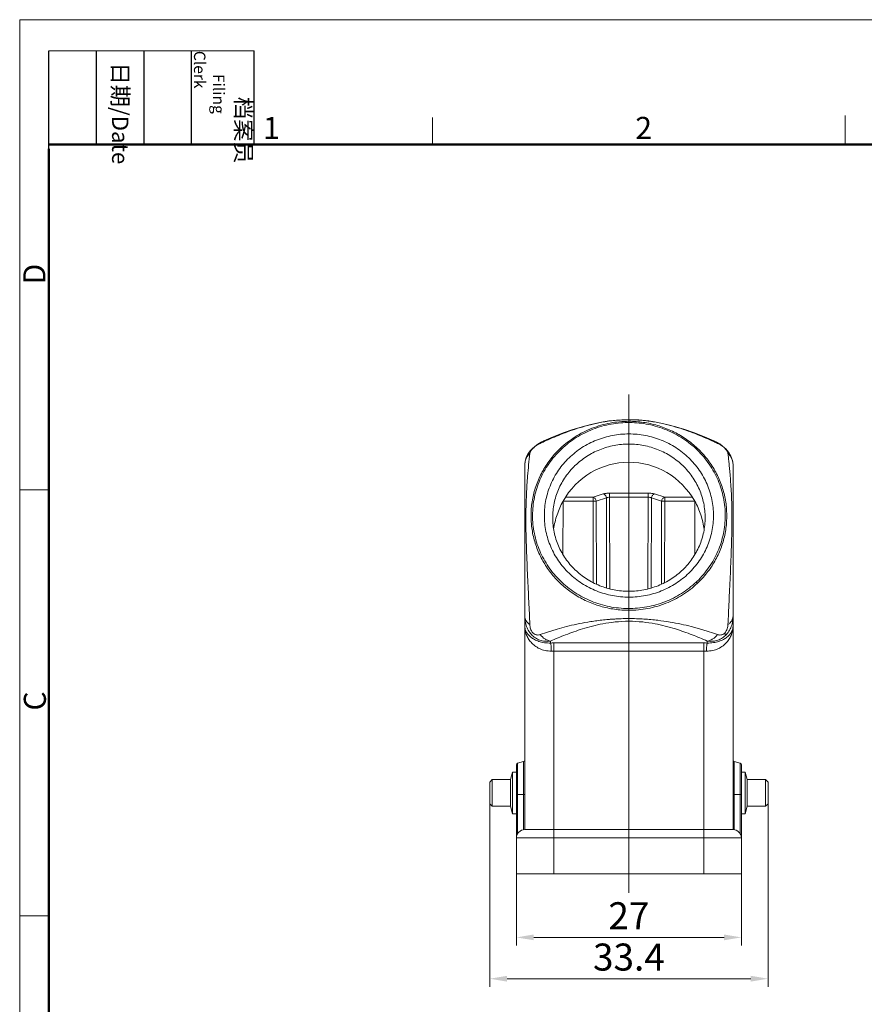
# Model space of a CAD drawing. Units: millimetres. Extents: x 1223 to 1520, y 481 to 691.
# Drawn here: x 1223 to 1324, y 572 to 691 of the extents above; entities that cross this region are included whole.
import ezdxf

# ---------------------------------------------------------------- set-up
doc = ezdxf.new("R2010")
doc.units = ezdxf.units.MM
doc.header["$LTSCALE"] = 65.395
doc.header["$PDMODE"] = 3
doc.header["$PDSIZE"] = 8
doc.linetypes.add('CENTERX2', pattern=[4, 2.5, -0.5, 0.5, -0.5])
doc.layers.get('0').update_dxf_attribs({"linetype": 'CONTINUOUS', "lineweight": 30})
doc.layers.get('Defpoints').update_dxf_attribs({"linetype": 'CONTINUOUS'})
doc.layers.add('from', color=7, linetype='CONTINUOUS', lineweight=13)
doc.layers.add('图框', color=7, linetype='CONTINUOUS', lineweight=20)
doc.styles.add('Romans字体', font='romans.shx', dxfattribs={"width": 0.75})
doc.styles.get("Standard").update_dxf_attribs({"font": 'txt', "width": 0.75})
doc.dimstyles.new('02', dxfattribs={"dimscale": 0.65, "dimtxt": 5, "dimasz": 3.2, "dimexe": 1.5, "dimexo": 0, "dimgap": 1.5, "dimtad": 1, "dimdsep": 46, "dimtxsty": 'STANDARD', "dimcen": 0, "dimclrd": 6, "dimclre": 6, "dimclrt": 2, "dimazin": 2, "dimtp": 0.01, "dimtm": 1e-09, "dimtfac": 0.7, "dimtofl": 0, "dimtmove": 0, "dimatfit": 3, "dimfxl": 1, "dimtolj": 1, "dimlwd": 9, "dimlwe": 9, "dimarcsym": 0})

# ---------------------------------------------------------------- blocks, each defined once
blk = doc.blocks.new('*D33')
at = {"layer": 'Defpoints', "color": 0}
for p in [(1279.32, 596.36), (1312.72, 596.36), (1312.72, 575.35)]:
    blk.add_point(p, dxfattribs=at)
at = {"layer": 'from', "color": 6, "lineweight": 9}
for p, q in [((1279.32, 596.36), (1279.32, 574.38)), ((1312.72, 596.36), (1312.72, 574.38)), ((1281.4, 575.35), (1310.64, 575.35))]:
    blk.add_line(p, q, dxfattribs=at)
at = {"layer": 'from', "color": 6}
for points in [[(1281.4, 575.7), (1281.4, 575), (1279.32, 575.35)], [(1310.64, 575.7), (1310.64, 575), (1312.72, 575.35)]]:
    blk.add_solid(points, dxfattribs=at)
at = {"layer": 'from', "color": 2, "lineweight": 9, "insert": (1296.02, 577.95), "char_height": 3.25, "attachment_point": 5, "style": 'Romans字体'}
blk.add_mtext('\\A1;33.4', dxfattribs=at)
blk = doc.blocks.new('*D35')
at = {"layer": 'Defpoints', "color": 0}
for p in [(1282.52, 587.96), (1309.52, 587.96), (1309.52, 580.31)]:
    blk.add_point(p, dxfattribs=at)
at = {"layer": 'from', "color": 6, "lineweight": 9}
for p, q in [((1282.52, 587.96), (1282.52, 579.34)), ((1309.52, 587.96), (1309.52, 579.34)), ((1284.6, 580.31), (1307.44, 580.31))]:
    blk.add_line(p, q, dxfattribs=at)
at = {"layer": 'from', "color": 6}
for points in [[(1284.6, 580.66), (1284.6, 579.97), (1282.52, 580.31)], [(1307.44, 580.66), (1307.44, 579.97), (1309.52, 580.31)]]:
    blk.add_solid(points, dxfattribs=at)
at = {"layer": 'from', "color": 2, "lineweight": 9, "insert": (1296.02, 582.91), "char_height": 3.25, "attachment_point": 5, "style": 'Romans字体'}
blk.add_mtext('\\A1;27', dxfattribs=at)

msp = doc.modelspace()

# ---------------------------------------------------------------- linework, layer by layer
at = {"color": 7, "linetype": 'Continuous', "lineweight": 15}
for p, q in [((1297.222, 642.456), (1296.008, 642.496)), ((1285.813, 639.948), (1285.477, 639.784)), ((1285.813, 639.948), (1285.813, 639.948)), ((1306.228, 639.948), (1306.228, 639.948)), ((1306.56, 639.787), (1306.228, 639.948)), ((1306.915, 639.578), (1306.56, 639.787)), ((1284.453, 639.047), (1284.219, 638.799)), ((1284.727, 639.289), (1284.453, 639.047)), ((1284.453, 639.047), (1284.453, 639.047)), ((1308.272, 638.121), (1307.99, 638.589)), ((1283.521, 593.259), (1283.521, 637.056)), ((1308.521, 593.259), (1308.521, 637.061)), ((1288.114, 632.689), (1288.091, 626.314)), ((1288.114, 632.7), (1291.721, 632.7)), ((1291.721, 633.181), (1288.448, 633.181)), ((1291.721, 633.181), (1292.943, 633.572)), ((1291.721, 633.181), (1291.721, 632.7)), ((1291.737, 622.937), (1291.721, 632.7)), ((1293.326, 633.091), (1292.104, 632.7)), ((1292.104, 632.7), (1292.12, 622.764)), ((1293.351, 622.298), (1293.326, 633.091)), ((1293.708, 633.186), (1293.708, 633.668)), ((1298.333, 633.668), (1293.708, 633.668)), ((1293.708, 633.186), (1293.734, 622.199)), ((1293.708, 633.186), (1298.333, 633.186)), ((1298.307, 622.199), (1298.333, 633.186)), ((1298.333, 633.668), (1298.333, 633.186)), ((1298.716, 633.091), (1298.69, 622.298)), ((1299.937, 632.7), (1298.716, 633.091)), ((1299.099, 633.572), (1300.32, 633.181)), ((1299.921, 622.764), (1299.937, 632.7)), ((1300.32, 632.7), (1300.305, 622.937)), ((1300.32, 632.7), (1300.32, 633.181)), ((1303.593, 633.181), (1300.32, 633.181)), ((1300.32, 632.7), (1303.928, 632.7)), ((1303.95, 626.314), (1303.928, 632.689)), ((1286.621, 615.669), (1286.621, 615.902)), ((1287.021, 587.959), (1287.021, 615.674)), ((1305.021, 615.674), (1287.021, 615.674)), ((1305.021, 615.674), (1305.021, 587.959)), ((1305.421, 615.902), (1305.421, 615.669)), ((1287.021, 614.708), (1305.021, 614.708)), ((1282.521, 601.037), (1282.521, 587.959)), ((1283.372, 601.419), (1282.669, 601.23)), ((1282.669, 592.783), (1282.669, 601.23)), ((1283.372, 601.419), (1283.372, 593.248)), ((1309.372, 601.23), (1308.669, 601.419)), ((1308.669, 593.248), (1308.669, 601.419)), ((1309.372, 601.23), (1309.372, 592.783)), ((1309.521, 587.959), (1309.521, 601.037)), ((1281.821, 599.259), (1282.062, 600.159)), ((1282.521, 600.159), (1282.062, 600.159)), ((1282.062, 595.159), (1282.062, 600.159)), ((1309.521, 600.159), (1309.979, 600.159)), ((1310.22, 599.259), (1309.979, 600.159)), ((1309.979, 600.159), (1309.979, 595.159)), ((1279.321, 598.959), (1279.621, 599.259)), ((1279.321, 596.359), (1279.321, 598.959)), ((1279.621, 596.059), (1279.621, 599.259)), ((1281.821, 599.259), (1279.621, 599.259)), ((1281.821, 599.259), (1281.821, 596.059)), ((1310.22, 599.259), (1312.421, 599.259)), ((1310.22, 596.059), (1310.22, 599.259)), ((1312.721, 598.959), (1312.421, 599.259)), ((1312.421, 599.259), (1312.421, 596.059)), ((1312.721, 598.959), (1312.721, 596.359)), ((1282.521, 597.459), (1283.521, 597.459)), ((1308.521, 597.459), (1309.521, 597.459)), ((1279.321, 596.359), (1279.621, 596.059)), ((1281.821, 596.059), (1279.621, 596.059)), ((1281.821, 596.059), (1282.062, 595.159)), ((1310.22, 596.059), (1309.979, 595.159)), ((1310.22, 596.059), (1312.421, 596.059)), ((1312.721, 596.359), (1312.421, 596.059)), ((1282.521, 595.159), (1282.062, 595.159)), ((1309.521, 595.159), (1309.979, 595.159)), ((1308.521, 593.259), (1283.521, 593.259)), ((1282.521, 592.259), (1309.521, 592.259)), ((1309.521, 587.959), (1282.521, 587.959))]:
    msp.add_line(p, q, dxfattribs=at)
for points in [[(1296.008, 642.496), (1294.796, 642.454), (1293.626, 642.337), (1292.515, 642.158), (1291.45, 641.929), (1290.391, 641.649), (1289.295, 641.308), (1288.129, 640.896), (1286.936, 640.427), (1285.813, 639.948)], [(1306.228, 639.948), (1305.099, 640.43), (1303.904, 640.899), (1302.736, 641.312), (1301.638, 641.652), (1300.577, 641.932), (1299.509, 642.162), (1298.395, 642.34), (1297.222, 642.456)], [(1284.219, 638.799), (1283.935, 638.418), (1283.705, 637.976), (1283.558, 637.473), (1283.521, 637.056)], [(1285.477, 639.784), (1285.096, 639.558), (1284.727, 639.289)], [(1307.99, 638.589), (1307.64, 638.996), (1307.271, 639.324), (1306.915, 639.578)], [(1308.521, 637.061), (1308.456, 637.604), (1308.272, 638.121)]]:
    msp.add_lwpolyline(points, dxfattribs=at)
for centre, radius, start, end in [((1304.528, 599.036), 44.9, 114.58274, 115.24521), ((1289.987, 604.533), 38.873, 64.59723, 65.35258), ((1286.164, 637.373), 2.358, 134.01074, 136.12937), ((1286.293, 637.239), 2.544, 131.99212, 133.99533), ((1295.751, 630.692), 11.382, 133.33542, 134.0058), ((1306.67, 637.056), 1.85, 0.00119, 1.18547), ((1291.912, 522.321), 110.379, 89.90059, 90.09941), ((1298.337, 630.015), 3.652, 89.92355, 90.05746), ((1300.129, 543.852), 88.849, 89.8765, 90.1235), ((1296.29, 631.27), 11.382, 313.33542, 314.0058), ((1287.02, 598.94), 16.734, 89.99877, 91.36863), ((1305.021, 598.939), 16.735, 88.63203, 90.00139), ((1287.02, 604.584), 10.124, 89.99847, 91.75942), ((1305.021, 604.584), 10.124, 88.24059, 90.00152), ((1282.721, 601.037), 0.2, 105, 179.95361), ((1283.321, 601.612), 0.2, 284.99989, 0.01757), ((1308.721, 601.612), 0.2, 179.98244, 255.00012), ((1309.321, 601.037), 0.2, 0.04639, 74.99985), ((1283.521, 592.259), 1, 90, 180), ((1308.521, 592.259), 1, 0, 90)]:
    msp.add_arc(centre, radius, start, end, dxfattribs=at)
msp.add_ellipse((1296.021, 627.927), major_axis=(0, 9.464), ratio=0.9668293, start_param=-1.0434954, end_param=1.0434954, dxfattribs=at)
for points, knots in [([(1296.021, 642.484), (1295.735, 642.484), (1295.169, 642.47), (1294.077, 642.39), (1292.357, 642.148), (1290.173, 641.591), (1287.883, 640.763), (1286.499, 640.163), (1285.849, 639.866)], [0, 0, 0, 0, 0.0809203, 0.1603208, 0.3104174, 0.5725038, 0.797548, 1, 1, 1, 1]), ([(1296.021, 642.297), (1295.265, 642.297), (1293.75, 642.156), (1291.565, 641.526), (1289.545, 640.503), (1288.353, 639.579), (1287.81, 639.067)], [0, 0, 0, 0, 0.2513945, 0.5021832, 0.7518347, 1, 1, 1, 1]), ([(1304.197, 623.083), (1304.728, 623.595), (1305.688, 624.723), (1306.764, 626.659), (1307.429, 628.761), (1307.658, 630.948), (1307.442, 633.136), (1306.79, 635.242), (1305.726, 637.184), (1304.292, 638.888), (1302.544, 640.29), (1300.548, 641.336), (1298.741, 641.879), (1297.252, 642.105), (1295.747, 642.189), (1293.862, 642.027), (1292.043, 641.513), (1290.671, 640.903), (1289.371, 640.169), (1288.481, 639.481), (1287.94, 638.971)], [0, 0, 0, 0, 0.0622847, 0.1241779, 0.185769, 0.2471949, 0.3086183, 0.3702023, 0.432085, 0.4943574, 0.5570508, 0.6201327, 0.6835131, 0.7153104, 0.7471296, 0.8106823, 0.8740835, 0.9057193, 0.9372694, 1, 1, 1, 1]), ([(1306.199, 639.864), (1305.882, 640.01), (1305.229, 640.299), (1304.215, 640.722), (1303.131, 641.134), (1301.958, 641.53), (1300.673, 641.896), (1299.514, 642.151), (1298.513, 642.313), (1297.708, 642.409), (1296.873, 642.47), (1296.306, 642.483), (1296.021, 642.484)], [0, 0, 0, 0, 0.0987912, 0.2021554, 0.3111554, 0.4271878, 0.5525034, 0.6894787, 0.762906, 0.8396357, 0.9190805, 1, 1, 1, 1]), ([(1304.231, 622.829), (1304.644, 623.219), (1305.412, 624.059), (1306.361, 625.472), (1307.085, 627.006), (1307.566, 628.626), (1307.794, 630.297), (1307.765, 631.982), (1307.478, 633.645), (1306.941, 635.248), (1306.164, 636.757), (1305.167, 638.139), (1303.969, 639.363), (1302.598, 640.403), (1301.083, 641.236), (1299.458, 641.844), (1297.759, 642.214), (1296.6, 642.297), (1296.021, 642.297)], [0, 0, 0, 0, 0.0626, 0.1248895, 0.1869064, 0.2487126, 0.3103888, 0.3720279, 0.4337258, 0.4955735, 0.5576479, 0.6200059, 0.6826788, 0.7456705, 0.8089571, 0.8724898, 0.9361987, 1, 1, 1, 1]), ([(1285.813, 639.948), (1285.732, 639.913), (1285.577, 639.826), (1285.441, 639.711), (1285.378, 639.648)], [0, 0, 0, 0, 0.4974332, 1, 1, 1, 1]), ([(1296.021, 621.177), (1295.358, 621.177), (1294.36, 621.272), (1293.07, 621.584), (1291.821, 622.015), (1290.35, 622.773), (1289.057, 623.797), (1288.163, 624.75), (1287.372, 625.779), (1286.584, 627.201), (1286.002, 629.053), (1285.805, 630.981), (1286.002, 632.909), (1286.585, 634.761), (1287.372, 636.182), (1288.163, 637.212), (1289.057, 638.165), (1290.35, 639.189), (1291.821, 639.946), (1293.07, 640.378), (1294.36, 640.69), (1295.358, 640.785), (1296.021, 640.785)], [0, 0, 0, 0, 0.0635412, 0.0952956, 0.1269908, 0.1900761, 0.2527732, 0.2840012, 0.3151246, 0.3770069, 0.4385863, 0.5000011, 0.5614157, 0.6229945, 0.6848759, 0.7159989, 0.7472264, 0.8099229, 0.873008, 0.9047033, 0.936458, 1, 1, 1, 1]), ([(1296.021, 640.785), (1296.684, 640.785), (1297.681, 640.69), (1298.971, 640.378), (1300.221, 639.946), (1301.691, 639.189), (1302.984, 638.165), (1303.878, 637.212), (1304.669, 636.182), (1305.457, 634.761), (1306.039, 632.908), (1306.236, 630.981), (1306.039, 629.053), (1305.457, 627.2), (1304.669, 625.779), (1303.878, 624.75), (1302.984, 623.797), (1301.691, 622.773), (1300.221, 622.015), (1298.971, 621.584), (1297.682, 621.272), (1296.684, 621.177), (1296.021, 621.177)], [0, 0, 0, 0, 0.0635412, 0.0952956, 0.1269908, 0.1900761, 0.2527732, 0.2840012, 0.3151246, 0.3770069, 0.4385863, 0.5000011, 0.5614157, 0.6229945, 0.6848759, 0.7159989, 0.7472264, 0.8099229, 0.873008, 0.9047033, 0.936458, 1, 1, 1, 1]), ([(1306.228, 639.948), (1306.309, 639.913), (1306.464, 639.826), (1306.6, 639.711), (1306.663, 639.648)], [0, 0, 0, 0, 0.49743, 1, 1, 1, 1]), ([(1284.347, 638.875), (1284.284, 638.796), (1284.192, 638.661), (1284.14, 638.505), (1284.133, 638.445)], [0, 0, 0, 0, 0.6232456, 1, 1, 1, 1]), ([(1287.81, 639.067), (1287.397, 638.677), (1286.629, 637.837), (1285.68, 636.424), (1284.957, 634.89), (1284.476, 633.27), (1284.247, 631.599), (1284.277, 629.914), (1284.563, 628.251), (1285.101, 626.648), (1285.877, 625.139), (1286.875, 623.757), (1288.073, 622.533), (1289.444, 621.493), (1290.958, 620.66), (1292.583, 620.052), (1294.283, 619.681), (1295.442, 619.599), (1296.021, 619.599)], [0, 0, 0, 0, 0.0626, 0.1248895, 0.1869064, 0.2487126, 0.3103888, 0.3720279, 0.4337258, 0.4955735, 0.5576479, 0.6200059, 0.6826788, 0.7456705, 0.8089571, 0.8724898, 0.9361987, 1, 1, 1, 1]), ([(1284.464, 639.007), (1284.453, 638.996), (1284.413, 638.953), (1284.374, 638.909), (1284.347, 638.875)], [0, 0, 0, 0, 0.2659349, 1, 1, 1, 1]), ([(1284.453, 639.047), (1284.462, 639.055), (1284.486, 639.068), (1284.512, 639.07), (1284.526, 639.069)], [0, 0, 0, 0, 0.4525533, 1, 1, 1, 1]), ([(1287.844, 638.879), (1287.314, 638.366), (1286.353, 637.238), (1285.278, 635.303), (1284.612, 633.201), (1284.383, 631.014), (1284.599, 628.825), (1285.252, 626.72), (1286.315, 624.778), (1287.749, 623.074), (1289.498, 621.672), (1291.493, 620.625), (1293.3, 620.082), (1294.789, 619.857), (1296.294, 619.773), (1298.18, 619.935), (1299.999, 620.449), (1301.37, 621.059), (1302.67, 621.792), (1303.561, 622.481), (1304.101, 622.991)], [0, 0, 0, 0, 0.0622847, 0.1241779, 0.185769, 0.2471949, 0.3086183, 0.3702023, 0.432085, 0.4943574, 0.5570508, 0.6201327, 0.6835131, 0.7153104, 0.7471296, 0.8106823, 0.8740835, 0.9057193, 0.9372694, 1, 1, 1, 1]), ([(1284.591, 639.13), (1284.725, 639.251), (1284.98, 639.439), (1285.257, 639.59), (1285.378, 639.648)], [0, 0, 0, 0, 0.5731713, 1, 1, 1, 1]), ([(1286.871, 630.722), (1286.871, 631.3), (1286.989, 632.46), (1287.514, 634.13), (1288.224, 635.411), (1288.937, 636.339), (1289.743, 637.198), (1290.909, 638.121), (1292.234, 638.804), (1293.361, 639.193), (1294.523, 639.475), (1295.423, 639.56), (1296.021, 639.56)], [0, 0, 0, 0, 0.1228302, 0.2459889, 0.3697523, 0.4319984, 0.4944537, 0.6198472, 0.7460186, 0.809407, 0.8729178, 1, 1, 1, 1]), ([(1287.94, 638.971), (1287.927, 638.984), (1287.902, 639.008), (1287.865, 639.038), (1287.836, 639.058), (1287.818, 639.066), (1287.81, 639.067)], [0, 0, 0, 0, 0.3454429, 0.6421255, 0.8649333, 1, 1, 1, 1]), ([(1296.021, 639.56), (1296.618, 639.56), (1297.518, 639.475), (1298.68, 639.193), (1299.807, 638.804), (1301.132, 638.121), (1302.298, 637.198), (1303.104, 636.339), (1303.817, 635.411), (1304.527, 634.13), (1305.052, 632.46), (1305.171, 631.3), (1305.171, 630.722)], [0, 0, 0, 0, 0.1270822, 0.190593, 0.2539814, 0.3801528, 0.5055463, 0.5680016, 0.6302477, 0.7540111, 0.8771698, 1, 1, 1, 1]), ([(1306.663, 639.648), (1306.795, 639.585), (1307.006, 639.469), (1307.288, 639.271), (1307.512, 639.081), (1307.696, 638.882), (1307.817, 638.706), (1307.884, 638.565), (1307.904, 638.481), (1307.908, 638.445)], [0, 0, 0, 0, 0.2459349, 0.4029653, 0.5797137, 0.739225, 0.8559082, 0.9388676, 1, 1, 1, 1]), ([(1283.521, 637.056), (1283.521, 637.185), (1283.548, 637.445), (1283.668, 637.817), (1283.863, 638.158), (1284.037, 638.356), (1284.133, 638.445)], [0, 0, 0, 0, 0.2483452, 0.4974232, 0.7478452, 1, 1, 1, 1]), ([(1284.133, 617.885), (1284.092, 618.805), (1284.003, 620.717), (1283.858, 623.734), (1283.713, 627.032), (1283.633, 630.363), (1283.694, 633.295), (1283.867, 635.931), (1284.033, 637.539), (1284.133, 638.445)], [0, 0, 0, 0, 0.1341637, 0.278966, 0.4400321, 0.6152692, 0.7643575, 0.8672837, 1, 1, 1, 1]), ([(1307.908, 638.445), (1307.931, 638.256), (1307.973, 637.858), (1308.038, 637.224), (1308.109, 636.507), (1308.182, 635.679), (1308.255, 634.703), (1308.323, 633.53), (1308.361, 632.408), (1308.381, 631.385), (1308.384, 630.53), (1308.38, 629.64), (1308.365, 628.733), (1308.342, 627.83), (1308.306, 626.661), (1308.25, 625.26), (1308.178, 623.649), (1308.106, 622.121), (1308.036, 620.662), (1307.971, 619.257), (1307.931, 618.338), (1307.908, 617.885)], [0, 0, 0, 0, 0.0276753, 0.0583034, 0.0929064, 0.1326738, 0.1793916, 0.2355722, 0.3038523, 0.3429404, 0.3847033, 0.428337, 0.4727, 0.516807, 0.5600572, 0.6429891, 0.7211172, 0.7951428, 0.8658822, 0.933965, 1, 1, 1, 1]), ([(1308.52, 637.094), (1308.518, 637.22), (1308.487, 637.472), (1308.365, 637.834), (1308.172, 638.166), (1308.002, 638.358), (1307.908, 638.445)], [0, 0, 0, 0, 0.2483665, 0.4974406, 0.7478761, 1, 1, 1, 1]), ([(1286.986, 629.364), (1287.075, 629.944), (1287.352, 631.093), (1287.825, 632.177), (1288.114, 632.689)], [0, 0, 0, 0, 0.4996633, 1, 1, 1, 1]), ([(1292.104, 632.7), (1292.096, 632.757), (1292.065, 632.87), (1291.98, 633.017), (1291.864, 633.128), (1291.768, 633.171), (1291.721, 633.181)], [0, 0, 0, 0, 0.2677358, 0.5307636, 0.7768049, 1, 1, 1, 1]), ([(1292.943, 633.572), (1292.994, 633.588), (1293.107, 633.616), (1293.362, 633.657), (1293.567, 633.668), (1293.708, 633.668)], [0, 0, 0, 0, 0.207651, 0.4503983, 1, 1, 1, 1]), ([(1292.943, 633.572), (1292.99, 633.562), (1293.085, 633.519), (1293.201, 633.408), (1293.287, 633.261), (1293.318, 633.148), (1293.326, 633.091)], [0, 0, 0, 0, 0.223173, 0.4691514, 0.7322079, 1, 1, 1, 1]), ([(1293.708, 633.186), (1293.636, 633.186), (1293.531, 633.174), (1293.404, 633.133), (1293.349, 633.106), (1293.326, 633.091)], [0, 0, 0, 0, 0.5442653, 0.7866824, 1, 1, 1, 1]), ([(1298.716, 633.091), (1298.692, 633.106), (1298.637, 633.133), (1298.511, 633.174), (1298.405, 633.186), (1298.333, 633.186)], [0, 0, 0, 0, 0.2132917, 0.4556783, 1, 1, 1, 1]), ([(1298.335, 633.185), (1298.336, 633.238), (1298.338, 633.34), (1298.339, 633.478), (1298.34, 633.586), (1298.341, 633.645), (1298.342, 633.668)], [0, 0, 0, 0, 0.3327429, 0.6301438, 0.8607465, 1, 1, 1, 1]), ([(1298.341, 633.668), (1298.482, 633.667), (1298.684, 633.656), (1298.936, 633.616), (1299.048, 633.588), (1299.099, 633.572)], [0, 0, 0, 0, 0.5496307, 0.7922599, 1, 1, 1, 1]), ([(1298.716, 633.091), (1298.723, 633.148), (1298.754, 633.26), (1298.84, 633.408), (1298.956, 633.519), (1299.051, 633.562), (1299.099, 633.572)], [0, 0, 0, 0, 0.2677104, 0.5306779, 0.7767549, 1, 1, 1, 1]), ([(1300.32, 633.181), (1300.273, 633.171), (1300.178, 633.128), (1300.062, 633.017), (1299.976, 632.87), (1299.945, 632.757), (1299.937, 632.7)], [0, 0, 0, 0, 0.2231951, 0.4692364, 0.7322642, 1, 1, 1, 1]), ([(1303.928, 632.689), (1304.221, 632.168), (1304.702, 631.063), (1304.978, 629.893), (1305.064, 629.302)], [0, 0, 0, 0, 0.5004188, 1, 1, 1, 1]), ([(1296.021, 621.884), (1295.423, 621.884), (1294.523, 621.969), (1293.361, 622.251), (1292.234, 622.64), (1290.909, 623.323), (1289.743, 624.246), (1288.937, 625.105), (1288.224, 626.033), (1287.514, 627.314), (1286.989, 628.984), (1286.871, 630.144), (1286.871, 630.722)], [0, 0, 0, 0, 0.1270822, 0.190593, 0.2539814, 0.3801528, 0.5055463, 0.5680016, 0.6302477, 0.7540111, 0.8771698, 1, 1, 1, 1]), ([(1305.171, 630.722), (1305.171, 630.144), (1305.052, 628.984), (1304.527, 627.314), (1303.817, 626.033), (1303.104, 625.105), (1302.298, 624.246), (1301.132, 623.323), (1299.807, 622.64), (1298.68, 622.251), (1297.518, 621.969), (1296.618, 621.884), (1296.021, 621.884)], [0, 0, 0, 0, 0.1228302, 0.2459889, 0.3697523, 0.4319984, 0.4944537, 0.6198472, 0.7460186, 0.809407, 0.8729178, 1, 1, 1, 1]), ([(1296.021, 619.599), (1296.777, 619.599), (1298.291, 619.74), (1300.476, 620.37), (1302.496, 621.393), (1303.688, 622.317), (1304.231, 622.829)], [0, 0, 0, 0, 0.2513945, 0.5021832, 0.7518347, 1, 1, 1, 1]), ([(1304.101, 622.991), (1304.129, 622.963), (1304.167, 622.922), (1304.209, 622.867), (1304.225, 622.841), (1304.231, 622.829)], [0, 0, 0, 0, 0.5638347, 0.8085672, 1, 1, 1, 1]), ([(1283.521, 618.897), (1283.521, 618.688), (1283.555, 618.264), (1283.717, 617.645), (1284.003, 617.065), (1284.407, 616.565), (1284.909, 616.185), (1285.47, 615.947), (1286.05, 615.851), (1286.435, 615.873), (1286.621, 615.902)], [0, 0, 0, 0, 0.1273224, 0.2570676, 0.3879639, 0.5179872, 0.6448319, 0.7673373, 0.885353, 1, 1, 1, 1]), ([(1283.521, 618.897), (1283.521, 618.802), (1283.549, 618.609), (1283.673, 618.335), (1283.871, 618.086), (1284.04, 617.948), (1284.133, 617.885)], [0, 0, 0, 0, 0.2306422, 0.4702647, 0.7256084, 1, 1, 1, 1]), ([(1296.021, 618.602), (1295.717, 618.605), (1295.264, 618.594), (1294.665, 618.57), (1294.224, 618.547), (1293.794, 618.519), (1293.241, 618.473), (1292.577, 618.403), (1291.814, 618.304), (1290.876, 618.158), (1289.788, 617.949), (1288.569, 617.661), (1287.617, 617.401), (1286.895, 617.185), (1286.212, 616.968), (1285.71, 616.796), (1285.378, 616.682)], [0, 0, 0, 0, 0.0837568, 0.1250493, 0.1656541, 0.2054141, 0.2442156, 0.3188528, 0.3895363, 0.4565346, 0.5809869, 0.6953406, 0.8021804, 0.8533621, 0.9032693, 1, 1, 1, 1]), ([(1296.021, 618.602), (1296.324, 618.604), (1296.924, 618.59), (1297.808, 618.551), (1298.657, 618.488), (1299.705, 618.378), (1300.914, 618.206), (1302.253, 617.948), (1303.287, 617.705), (1304.062, 617.5), (1304.613, 617.345), (1305.146, 617.185), (1305.829, 616.967), (1306.331, 616.795), (1306.663, 616.682)], [0, 0, 0, 0, 0.0837596, 0.1656384, 0.2441963, 0.3188515, 0.4565058, 0.5809616, 0.6953486, 0.7495852, 0.8022015, 0.8533703, 0.9032554, 1, 1, 1, 1]), ([(1307.613, 616.58), (1307.766, 616.728), (1308.039, 617.065), (1308.324, 617.645), (1308.487, 618.265), (1308.521, 618.688), (1308.521, 618.897)], [0, 0, 0, 0, 0.2509615, 0.5036608, 0.7541534, 1, 1, 1, 1]), ([(1307.908, 617.885), (1308.001, 617.948), (1308.171, 618.086), (1308.369, 618.335), (1308.492, 618.609), (1308.521, 618.802), (1308.521, 618.897)], [0, 0, 0, 0, 0.2743833, 0.5297178, 0.7693504, 1, 1, 1, 1]), ([(1286.71, 614.703), (1286.583, 614.697), (1286.33, 614.706), (1285.962, 614.764), (1285.612, 614.858), (1285.188, 615.028), (1284.723, 615.309), (1284.27, 615.73), (1283.929, 616.2), (1283.692, 616.701), (1283.551, 617.22), (1283.521, 617.572), (1283.521, 617.747)], [0, 0, 0, 0, 0.0775748, 0.1536505, 0.2273291, 0.2983724, 0.4322443, 0.5565874, 0.6734598, 0.7850902, 0.8933157, 1, 1, 1, 1]), ([(1283.521, 617.747), (1283.521, 617.627), (1283.551, 617.381), (1283.689, 617.023), (1283.922, 616.678), (1284.254, 616.357), (1284.693, 616.071), (1285.137, 615.884), (1285.544, 615.769), (1285.885, 615.704), (1286.247, 615.669), (1286.495, 615.667), (1286.621, 615.669)], [0, 0, 0, 0, 0.0872265, 0.1782891, 0.2770009, 0.3872584, 0.5125773, 0.6562428, 0.7357571, 0.8201014, 0.9084628, 1, 1, 1, 1]), ([(1285.378, 616.682), (1285.32, 616.662), (1285.193, 616.63), (1284.982, 616.626), (1284.743, 616.692), (1284.508, 616.857), (1284.327, 617.102), (1284.182, 617.448), (1284.14, 617.716), (1284.133, 617.885)], [0, 0, 0, 0, 0.0912591, 0.1912563, 0.3081465, 0.4507356, 0.6060288, 0.7505239, 1, 1, 1, 1]), ([(1305.421, 615.902), (1304.826, 616.165), (1303.566, 616.692), (1301.489, 617.43), (1299.5, 617.945), (1297.629, 618.224), (1296.021, 618.309), (1294.412, 618.224), (1292.541, 617.945), (1290.552, 617.43), (1288.475, 616.692), (1287.216, 616.165), (1286.621, 615.902)], [0, 0, 0, 0, 0.0998982, 0.2096833, 0.3382882, 0.4148031, 0.5000037, 0.5852035, 0.6617154, 0.7903177, 0.9001018, 1, 1, 1, 1]), ([(1305.332, 614.703), (1305.459, 614.697), (1305.711, 614.706), (1306.079, 614.764), (1306.429, 614.858), (1306.853, 615.028), (1307.319, 615.309), (1307.771, 615.73), (1308.113, 616.2), (1308.35, 616.701), (1308.49, 617.22), (1308.521, 617.572), (1308.521, 617.747)], [0, 0, 0, 0, 0.0775763, 0.153647, 0.2273255, 0.2983707, 0.4322368, 0.5565782, 0.6734507, 0.7850875, 0.893337, 1, 1, 1, 1]), ([(1305.421, 615.669), (1305.546, 615.666), (1305.794, 615.669), (1306.156, 615.705), (1306.497, 615.77), (1306.904, 615.884), (1307.347, 616.071), (1307.787, 616.356), (1308.119, 616.678), (1308.352, 617.022), (1308.49, 617.381), (1308.521, 617.627), (1308.521, 617.747)], [0, 0, 0, 0, 0.0915011, 0.179935, 0.2642258, 0.3436249, 0.4873219, 0.6126276, 0.7228952, 0.8216325, 0.9127955, 1, 1, 1, 1]), ([(1307.516, 616.863), (1307.591, 616.936), (1307.714, 617.102), (1307.828, 617.373), (1307.888, 617.635), (1307.905, 617.804), (1307.908, 617.885)], [0, 0, 0, 0, 0.2824494, 0.5452689, 0.7824301, 1, 1, 1, 1]), ([(1285.378, 616.682), (1285.534, 616.477), (1285.819, 616.209), (1286.267, 615.984), (1286.503, 615.92), (1286.621, 615.902)], [0, 0, 0, 0, 0.5153973, 0.7621325, 1, 1, 1, 1]), ([(1305.421, 615.902), (1305.538, 615.92), (1305.774, 615.984), (1306.222, 616.209), (1306.507, 616.477), (1306.663, 616.682)], [0, 0, 0, 0, 0.2378598, 0.4845848, 1, 1, 1, 1]), ([(1307.613, 616.58), (1307.463, 616.435), (1307.212, 616.246), (1306.845, 616.063), (1306.471, 615.931), (1305.992, 615.851), (1305.607, 615.873), (1305.421, 615.902)], [0, 0, 0, 0, 0.2629988, 0.3913947, 0.5172501, 0.7622105, 1, 1, 1, 1]), ([(1306.663, 616.682), (1306.721, 616.662), (1306.848, 616.63), (1307.059, 616.626), (1307.298, 616.692), (1307.446, 616.796), (1307.516, 616.863)], [0, 0, 0, 0, 0.2024687, 0.4243245, 0.6836544, 1, 1, 1, 1]), ([(1307.516, 616.863), (1307.543, 616.81), (1307.579, 616.736), (1307.607, 616.639), (1307.613, 616.598), (1307.613, 616.58)], [0, 0, 0, 0, 0.5928241, 0.8189949, 1, 1, 1, 1]), ([(1286.71, 614.703), (1286.707, 614.811), (1286.699, 615.014), (1286.683, 615.257), (1286.665, 615.427), (1286.652, 615.528), (1286.638, 615.607), (1286.627, 615.651), (1286.621, 615.669)], [0, 0, 0, 0, 0.3311845, 0.6276065, 0.7529091, 0.8583843, 0.941409, 1, 1, 1, 1]), ([(1305.332, 614.703), (1305.334, 614.811), (1305.342, 615.014), (1305.358, 615.257), (1305.376, 615.427), (1305.389, 615.528), (1305.403, 615.607), (1305.414, 615.651), (1305.421, 615.669)], [0, 0, 0, 0, 0.3312003, 0.6276524, 0.7529515, 0.8584117, 0.9414203, 1, 1, 1, 1])]:
    msp.add_open_spline(points, degree=3, knots=knots, dxfattribs=at)
at = {"layer": 'from', "color": 1, "linetype": 'CENTERX2', "lineweight": 9, "ltscale": 1.5}
msp.add_line((1296.021, 645.508), (1296.021, 585.666), dxfattribs=at)
at = {"layer": '图框', "color": 1, "lineweight": 18}
for q in [(1222.905, 480.535), (1519.904, 690.535)]:
    msp.add_line((1222.905, 690.535), q, dxfattribs=at)
at = {"layer": '图框', "lineweight": -3}
for p, q in [((1226.405, 675.021), (1226.405, 686.79)), ((1232.116, 675.535), (1232.116, 686.79)), ((1237.827, 675.535), (1237.827, 686.79)), ((1243.538, 675.535), (1243.538, 686.79)), ((1251.027, 675.535), (1251.027, 686.79)), ((1232.116, 675.535), (1232.116, 685.016)), ((1237.827, 675.535), (1237.827, 685.016)), ((1243.538, 675.535), (1243.538, 685.016)), ((1226.405, 675.021), (1226.405, 684.502))]:
    msp.add_line(p, q, dxfattribs=at)
at = {"layer": '图框', "lineweight": 18}
msp.add_line((1226.405, 686.79), (1251.027, 686.79), dxfattribs=at)
at = {"layer": '图框', "color": 6}
for p, q in [((1321.975, 679.035), (1321.975, 675.535)), ((1272.44, 678.796), (1272.44, 675.535)), ((1226.405, 634.073), (1222.905, 634.073)), ((1226.405, 582.893), (1222.905, 582.893))]:
    msp.add_line(p, q, dxfattribs=at)
at = {"layer": '图框', "lineweight": 50}
for p, q in [((1226.405, 675.535), (1516.421, 675.535)), ((1226.405, 484.018), (1226.405, 675.021))]:
    msp.add_line(p, q, dxfattribs=at)

# ---------------------------------------------------------------- texts
at = {"layer": '图框', "char_height": 1.959, "width": 11.25543, "attachment_point": 4, "rotation": 270, "style": 'Romans字体'}
for s, insert in [('\\pi2.8203;档案员{\\H0.7x;\\P\\pi1.4159;\\Fromans|c134;Filing Clerk\\fFangSong_GB2312|b0|i0|c134|p49; }', (1247.283, 686.79)), ('\\pi0.7115;日期{\\Fromans|c134;/Date}', (1234.971, 686.79))]:
    msp.add_mtext(s, dxfattribs=dict(at, insert=insert))
at = {"layer": '图框', "color": 6, "char_height": 2.652, "width": 2.55791, "attachment_point": 1, "style": 'Romans字体'}
for s, insert in [('1', (1252.121, 678.86)), ('2', (1296.787, 678.86))]:
    msp.add_mtext(s, dxfattribs=dict(at, insert=insert))
at = {"layer": '图框', "color": 6, "char_height": 2.652, "width": 2.55791, "attachment_point": 1, "rotation": 90, "style": 'Romans字体'}
for s, insert in [('D', (1223.34, 658.733)), ('C', (1223.396, 607.554))]:
    msp.add_mtext(s, dxfattribs=dict(at, insert=insert))

# ---------------------------------------------------------------- dimensions: what is measured, and where the dimension line sits
at = {"layer": 'from', "lineweight": 9}
dim = msp.add_linear_dim(base=(1312.721, 575.35), p1=(1279.321, 596.359), p2=(1312.721, 596.359), dimstyle='02', override={"dimtxsty": 'Romans字体'}, dxfattribs=at)
dim.commit()
dim.dimension.update_dxf_attribs({"geometry": '*D33', "text_midpoint": (1296.021, 577.95)})
at = {"layer": 'from', "color": 7, "lineweight": 9}
dim = msp.add_linear_dim(base=(1309.521, 580.314), p1=(1282.521, 587.959), p2=(1309.521, 587.959), dimstyle='02', override={"dimtxsty": 'Romans字体'}, dxfattribs=at)
dim.commit()
dim.dimension.update_dxf_attribs({"geometry": '*D35', "text_midpoint": (1296.021, 582.914)})

doc.saveas('drawing.dxf')
